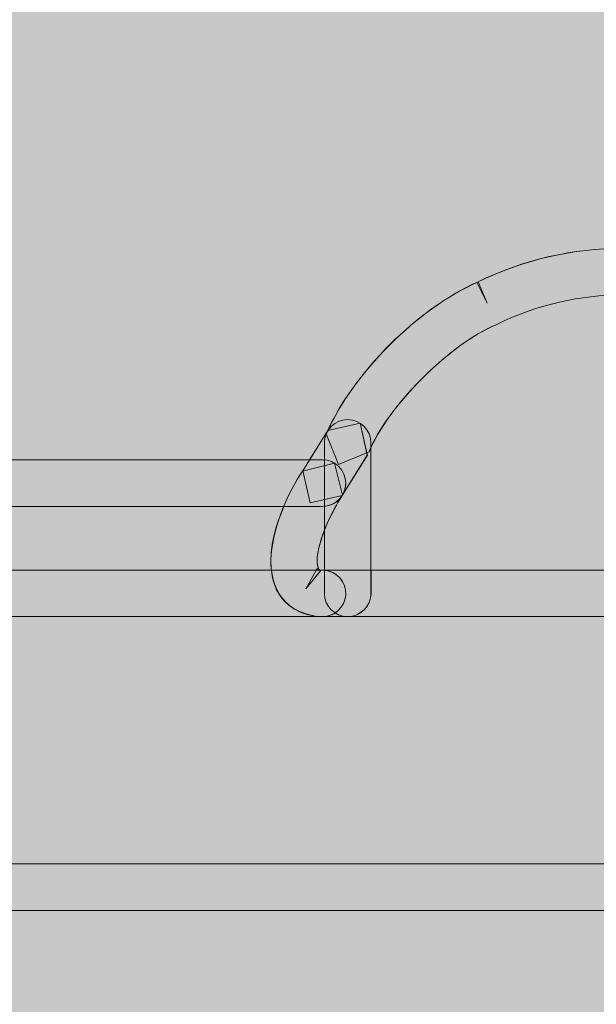
# Model space of a CAD drawing. Units: millimetres. Extents: x -103 to 78, y -72 to -5.
# Drawn here: x 48 to 49, y -43 to -40 of the extents above; entities that cross this region are included whole.
import ezdxf

# ---------------------------------------------------------------- set-up
doc = ezdxf.new("R2010")
doc.units = ezdxf.units.MM
doc.header["$MEASUREMENT"] = 0
doc.layers.add('Layer 1', color=7, linetype='Continuous', lineweight=0)
doc.layers.add('Layer 2', color=7, linetype='Continuous', lineweight=0)

msp = doc.modelspace()

# ---------------------------------------------------------------- hatches: boundary and pattern name
at = {"layer": 'Layer 1', "true_color": 0x1f181a, "transparency": 33554687}
h = msp.add_hatch(color=250, dxfattribs=at)
h.dxf.hatch_style = 2
edge = h.paths.add_edge_path()
edge.add_spline(control_points=[(50.0506, -41.5825), (49.9229, -41.3242), (49.6632, -41.1743), (49.393, -41.1743), (49.2843, -41.1743), (49.1743, -41.1983), (49.0698, -41.2498), (49.0698, -41.2498), (49.067, -41.2512), (49.067, -41.2512), (48.9495, -41.2985), (48.7859, -41.4618), (48.7389, -41.5793), (48.7389, -41.5793), (48.6603, -41.6114), (48.6603, -41.6114), (48.6603, -41.6114), (48.6282, -41.5327), (48.6282, -41.5327), (48.697, -41.3761), (48.8638, -41.2092), (49.0201, -41.1408), (49.0201, -41.1408), (49.0434, -41.1958), (49.0434, -41.1958), (49.0434, -41.1958), (49.0169, -41.1422), (49.0169, -41.1422), (49.1379, -41.0826), (49.2663, -41.054), (49.393, -41.054), (49.7073, -41.054), (50.0096, -41.2286), (50.1582, -41.5295), (50.1582, -41.5295), (50.131, -41.61), (50.131, -41.61), (50.131, -41.61), (50.0506, -41.5825), (50.0506, -41.5825)], knot_values=[0, 0, 0, 0, 1, 1, 1, 2, 2, 2, 3, 3, 3, 4, 4, 4, 5, 5, 5, 6, 6, 6, 7, 7, 7, 8, 8, 8, 9, 9, 9, 10, 10, 10, 11, 11, 11, 12, 12, 12, 13, 13, 13, 13], degree=3, periodic=0)
edge.add_line((50.0506, -41.5825), (50.0506, -41.5825))
h = msp.add_hatch(color=250, dxfattribs=at)
h.dxf.hatch_style = 2
edge = h.paths.add_edge_path()
edge.add_spline(control_points=[(50.0544, -41.5839), (50.0544, -41.5839), (50.0506, -41.5824), (50.0506, -41.5824), (50.0484, -41.5786), (50.0467, -41.5743), (50.0446, -41.5705), (49.9147, -41.3193), (49.659, -41.1743), (49.393, -41.1743), (49.2843, -41.1743), (49.1743, -41.1983), (49.0698, -41.2498), (49.0698, -41.2498), (49.067, -41.2512), (49.067, -41.2512), (48.9531, -41.2971), (48.7961, -41.4516), (48.7435, -41.568), (48.7418, -41.5719), (48.7403, -41.5757), (48.7389, -41.5793), (48.7389, -41.5793), (48.7329, -41.5817), (48.7329, -41.5817), (48.7329, -41.5817), (48.7157, -41.5052), (48.7157, -41.5052), (48.7157, -41.5052), (48.6327, -41.5242), (48.6327, -41.5242), (48.6327, -41.5242), (48.6299, -41.5288), (48.6299, -41.5288), (48.6994, -41.3736), (48.8642, -41.2096), (49.0187, -41.1411), (49.139, -41.0822), (49.267, -41.054), (49.393, -41.054), (49.7063, -41.054), (50.0079, -41.2276), (50.1571, -41.5271), (50.1571, -41.5271), (50.1553, -41.5242), (50.1553, -41.5242), (50.1553, -41.5242), (50.0724, -41.5052), (50.0724, -41.5052), (50.0724, -41.5052), (50.0544, -41.5839), (50.0544, -41.5839)], knot_values=[0, 0, 0, 0, 1, 1, 1, 2, 2, 2, 3, 3, 3, 4, 4, 4, 5, 5, 5, 6, 6, 6, 7, 7, 7, 8, 8, 8, 9, 9, 9, 10, 10, 10, 11, 11, 11, 12, 12, 12, 13, 13, 13, 14, 14, 14, 15, 15, 15, 16, 16, 16, 17, 17, 17, 17], degree=3, periodic=0)
edge.add_line((50.0544, -41.5839), (50.0544, -41.5839))
h = msp.add_hatch(color=250, dxfattribs=at)
h.dxf.hatch_style = 2
h.paths.add_polyline_path([(48.5678, -41.628), (48.6327, -41.5242), (48.7157, -41.5052), (48.7343, -41.5881), (48.6694, -41.6918), (48.5869, -41.7105), (48.5678, -41.628)])
h = msp.add_hatch(color=250, dxfattribs=at)
h.dxf.hatch_style = 2
edge = h.paths.add_edge_path()
edge.add_spline(control_points=[(48.6694, -41.6918), (48.6751, -41.6826), (48.6786, -41.6713), (48.6786, -41.6597), (48.6786, -41.6265), (48.6518, -41.5997), (48.6186, -41.5997), (48.6186, -41.5997), (48.5855, -41.5997), (48.5855, -41.5997), (48.5855, -41.5997), (48.6299, -41.5288), (48.6299, -41.5288), (48.6299, -41.5288), (48.6327, -41.5242), (48.6327, -41.5242), (48.6327, -41.5242), (48.7157, -41.5052), (48.7157, -41.5052), (48.7157, -41.5052), (48.7329, -41.5817), (48.7329, -41.5817), (48.7329, -41.5817), (48.7343, -41.5881), (48.7343, -41.5881), (48.7343, -41.5881), (48.6694, -41.6918), (48.6694, -41.6918)], knot_values=[0, 0, 0, 0, 1, 1, 1, 2, 2, 2, 3, 3, 3, 4, 4, 4, 5, 5, 5, 6, 6, 6, 7, 7, 7, 8, 8, 8, 9, 9, 9, 9], degree=3, periodic=0)
edge.add_line((48.6694, -41.6918), (48.6694, -41.6918))
h = msp.add_hatch(color=250, dxfattribs=at)
h.dxf.hatch_style = 2
edge = h.paths.add_edge_path()
edge.add_spline(control_points=[(48.6236, -41.9444), (48.6236, -41.9444), (48.6236, -41.556), (48.6236, -41.556), (48.6236, -41.5228), (48.6504, -41.496), (48.6836, -41.496), (48.7167, -41.496), (48.7435, -41.5228), (48.7435, -41.556), (48.7435, -41.556), (48.7435, -41.9444), (48.7435, -41.9444), (48.7435, -41.9772), (48.7167, -42.0044), (48.6836, -42.0044), (48.6504, -42.0044), (48.6236, -41.9772), (48.6236, -41.9444)], knot_values=[0, 0, 0, 0, 1, 1, 1, 2, 2, 2, 3, 3, 3, 4, 4, 4, 5, 5, 5, 6, 6, 6, 6], degree=3, periodic=0)
edge.add_line((48.6236, -41.9444), (48.6236, -41.9444))
h = msp.add_hatch(color=250, dxfattribs=at)
h.dxf.hatch_style = 2
edge = h.paths.add_edge_path()
edge.add_spline(control_points=[(48.6836, -42.0044), (48.6716, -42.0044), (48.6606, -42.0008), (48.6511, -41.9948), (48.6666, -41.9846), (48.6772, -41.9677), (48.6786, -41.9479), (48.6804, -41.9151), (48.656, -41.8873), (48.6236, -41.8844), (48.6236, -41.8844), (48.6236, -41.7818), (48.6236, -41.7818), (48.6236, -41.7818), (48.6239, -41.7807), (48.6239, -41.7807), (48.6239, -41.7807), (48.631, -41.7638), (48.631, -41.7638), (48.631, -41.7638), (48.6387, -41.7465), (48.6387, -41.7465), (48.6387, -41.7465), (48.6483, -41.7285), (48.6483, -41.7285), (48.6483, -41.7285), (48.6585, -41.7102), (48.6585, -41.7102), (48.6585, -41.7102), (48.6694, -41.6918), (48.6694, -41.6918), (48.6694, -41.6918), (48.7344, -41.5881), (48.7344, -41.5881), (48.7344, -41.5881), (48.7329, -41.5817), (48.7329, -41.5817), (48.7329, -41.5817), (48.7389, -41.5793), (48.7389, -41.5793), (48.7403, -41.5757), (48.7418, -41.5719), (48.7435, -41.568), (48.7435, -41.568), (48.7435, -41.9444), (48.7435, -41.9444), (48.7435, -41.9772), (48.7167, -42.0044), (48.6836, -42.0044)], knot_values=[0, 0, 0, 0, 1, 1, 1, 2, 2, 2, 3, 3, 3, 4, 4, 4, 5, 5, 5, 6, 6, 6, 7, 7, 7, 8, 8, 8, 9, 9, 9, 10, 10, 10, 11, 11, 11, 12, 12, 12, 13, 13, 13, 14, 14, 14, 15, 15, 15, 16, 16, 16, 16], degree=3, periodic=0)
edge.add_line((48.6836, -42.0044), (48.6836, -42.0044))
h = msp.add_hatch(color=250, dxfattribs=at)
h.dxf.hatch_style = 2
edge = h.paths.add_edge_path()
edge.add_spline(control_points=[(48.6186, -41.72), (48.6186, -41.72), (46.455, -41.72), (46.455, -41.72), (46.4219, -41.72), (46.3951, -41.6929), (46.3951, -41.6597), (46.3951, -41.6265), (46.4219, -41.5997), (46.455, -41.5997), (46.455, -41.5997), (48.6186, -41.5997), (48.6186, -41.5997), (48.6518, -41.5997), (48.6786, -41.6265), (48.6786, -41.6597), (48.6786, -41.6929), (48.6518, -41.72), (48.6186, -41.72)], knot_values=[0, 0, 0, 0, 1, 1, 1, 2, 2, 2, 3, 3, 3, 4, 4, 4, 5, 5, 5, 6, 6, 6, 6], degree=3, periodic=0)
edge.add_line((48.6186, -41.72), (48.6186, -41.72))
h = msp.add_hatch(color=250, dxfattribs=at)
h.dxf.hatch_style = 2
edge = h.paths.add_edge_path()
edge.add_spline(control_points=[(48.6186, -41.72), (48.6186, -41.72), (46.515, -41.72), (46.515, -41.72), (46.515, -41.72), (46.515, -41.5997), (46.515, -41.5997), (46.515, -41.5997), (48.6186, -41.5997), (48.6186, -41.5997), (48.6518, -41.5997), (48.6786, -41.6265), (48.6786, -41.6597), (48.6786, -41.6714), (48.6751, -41.6826), (48.6694, -41.6918), (48.6589, -41.7087), (48.6402, -41.72), (48.6186, -41.72)], knot_values=[0, 0, 0, 0, 1, 1, 1, 2, 2, 2, 3, 3, 3, 4, 4, 4, 5, 5, 5, 6, 6, 6, 6], degree=3, periodic=0)
edge.add_line((48.6186, -41.72), (48.6186, -41.72))
edge = h.paths.add_edge_path()
edge.add_spline(control_points=[(46.3951, -41.6629), (46.3951, -41.6618), (46.3951, -41.6608), (46.3951, -41.6597), (46.3951, -41.6586), (46.3951, -41.6576), (46.3951, -41.6565), (46.3951, -41.6565), (46.3951, -41.6629), (46.3951, -41.6629)], knot_values=[0, 0, 0, 0, 1, 1, 1, 2, 2, 2, 3, 3, 3, 3], degree=3, periodic=0)
edge.add_line((46.3951, -41.6629), (46.3951, -41.6629))
h = msp.add_hatch(color=250, dxfattribs=at)
h.dxf.hatch_style = 2
edge = h.paths.add_edge_path()
edge.add_spline(control_points=[(48.6701, -41.6908), (48.6701, -41.6908), (48.6585, -41.7102), (48.6585, -41.7102), (48.6585, -41.7102), (48.6483, -41.7285), (48.6483, -41.7285), (48.6324, -41.7571), (48.6169, -41.7948), (48.6095, -41.8269), (48.6095, -41.8269), (48.607, -41.8403), (48.607, -41.8403), (48.607, -41.8403), (48.6052, -41.8513), (48.6052, -41.8513), (48.6045, -41.8604), (48.6045, -41.8742), (48.6095, -41.8827), (48.6095, -41.8827), (48.6098, -41.883), (48.6098, -41.883), (48.6098, -41.883), (48.6137, -41.8865), (48.6137, -41.8865), (48.6137, -41.8865), (48.576, -41.9328), (48.576, -41.9328), (48.576, -41.9328), (48.6049, -41.8802), (48.6049, -41.8802), (48.6049, -41.8802), (48.6091, -41.8827), (48.6091, -41.8827), (48.6091, -41.8827), (48.6105, -41.8834), (48.6105, -41.8834), (48.6105, -41.8834), (48.6144, -41.8841), (48.6144, -41.8841), (48.6144, -41.8841), (48.6222, -41.8844), (48.6222, -41.8844), (48.6553, -41.8862), (48.6804, -41.9148), (48.6786, -41.9479), (48.6765, -41.9807), (48.6483, -42.0061), (48.6151, -42.0044), (48.6151, -42.0044), (48.6028, -42.0037), (48.6028, -42.0037), (48.4112, -41.9709), (48.4959, -41.7341), (48.5671, -41.629), (48.5671, -41.629), (48.6493, -41.6082), (48.6493, -41.6082), (48.6493, -41.6082), (48.6701, -41.6908), (48.6701, -41.6908)], knot_values=[0, 0, 0, 0, 1, 1, 1, 2, 2, 2, 3, 3, 3, 4, 4, 4, 5, 5, 5, 6, 6, 6, 7, 7, 7, 8, 8, 8, 9, 9, 9, 10, 10, 10, 11, 11, 11, 12, 12, 12, 13, 13, 13, 14, 14, 14, 15, 15, 15, 16, 16, 16, 17, 17, 17, 18, 18, 18, 19, 19, 19, 20, 20, 20, 20], degree=3, periodic=0)
edge.add_line((48.6701, -41.6908), (48.6701, -41.6908))
h = msp.add_hatch(color=250, dxfattribs=at)
h.dxf.hatch_style = 2
edge = h.paths.add_edge_path()
edge.add_spline(control_points=[(48.6186, -42.0044), (48.6176, -42.0044), (48.6162, -42.0044), (48.6151, -42.0044), (48.6151, -42.0044), (48.6028, -42.0037), (48.6028, -42.0037), (48.4634, -41.9829), (48.4694, -41.8379), (48.5125, -41.7363), (48.5125, -41.7363), (48.5192, -41.72), (48.5192, -41.72), (48.5192, -41.72), (48.6186, -41.72), (48.6186, -41.72), (48.6402, -41.72), (48.6589, -41.7087), (48.6694, -41.6918), (48.6694, -41.6918), (48.6585, -41.7102), (48.6585, -41.7102), (48.638, -41.7419), (48.5901, -41.8449), (48.6095, -41.8827), (48.6095, -41.8827), (48.6095, -41.883), (48.6095, -41.883), (48.6095, -41.883), (48.6105, -41.8834), (48.6105, -41.8834), (48.6105, -41.8834), (48.6144, -41.8841), (48.6144, -41.8841), (48.6144, -41.8841), (48.6176, -41.8841), (48.6176, -41.8841), (48.6176, -41.8841), (48.6222, -41.8844), (48.6222, -41.8844), (48.6225, -41.8844), (48.6229, -41.8844), (48.6236, -41.8844), (48.656, -41.8873), (48.6804, -41.9151), (48.6786, -41.9479), (48.6772, -41.9677), (48.6666, -41.9846), (48.6511, -41.9948), (48.6426, -42.0001), (48.6327, -42.0037), (48.6222, -42.0044), (48.6211, -42.0044), (48.6197, -42.0044), (48.6186, -42.0044)], knot_values=[0, 0, 0, 0, 1, 1, 1, 2, 2, 2, 3, 3, 3, 4, 4, 4, 5, 5, 5, 6, 6, 6, 7, 7, 7, 8, 8, 8, 9, 9, 9, 10, 10, 10, 11, 11, 11, 12, 12, 12, 13, 13, 13, 14, 14, 14, 15, 15, 15, 16, 16, 16, 17, 17, 17, 18, 18, 18, 18], degree=3, periodic=0)
edge.add_line((48.6186, -42.0044), (48.6186, -42.0044))
h = msp.add_hatch(color=250, dxfattribs=at)
h.dxf.hatch_style = 2
edge = h.paths.add_edge_path()
edge.add_spline(control_points=[(51.3851, -42.0044), (51.3851, -42.0044), (47.403, -42.0044), (47.403, -42.0044), (47.3698, -42.0044), (47.343, -41.9772), (47.343, -41.9444), (47.343, -41.9112), (47.3698, -41.8841), (47.403, -41.8841), (47.403, -41.8841), (51.3851, -41.8841), (51.3851, -41.8841), (51.4183, -41.8841), (51.4454, -41.9112), (51.4454, -41.9444), (51.4454, -41.9772), (51.4183, -42.0044), (51.3851, -42.0044)], knot_values=[0, 0, 0, 0, 1, 1, 1, 2, 2, 2, 3, 3, 3, 4, 4, 4, 5, 5, 5, 6, 6, 6, 6], degree=3, periodic=0)
edge.add_line((51.3851, -42.0044), (51.3851, -42.0044))
h = msp.add_hatch(color=250, dxfattribs=at)
h.dxf.hatch_style = 2
edge = h.paths.add_edge_path()
edge.add_spline(control_points=[(51.3251, -42.0044), (51.3251, -42.0044), (50.1705, -42.0044), (50.1705, -42.0044), (50.1712, -42.0044), (50.1723, -42.0044), (50.173, -42.004), (50.173, -42.004), (50.185, -42.0033), (50.185, -42.0033), (50.2509, -41.9973), (50.2943, -41.9493), (50.3017, -41.8848), (50.3017, -41.8848), (50.3017, -41.8841), (50.3017, -41.8841), (50.3017, -41.8841), (51.3851, -41.8841), (51.3851, -41.8841), (51.352, -41.8841), (51.3251, -41.9112), (51.3251, -41.9444), (51.3251, -41.9444), (51.3251, -42.0044), (51.3251, -42.0044)], knot_values=[0, 0, 0, 0, 1, 1, 1, 2, 2, 2, 3, 3, 3, 4, 4, 4, 5, 5, 5, 6, 6, 6, 7, 7, 7, 8, 8, 8, 8], degree=3, periodic=0)
edge.add_line((51.3251, -42.0044), (51.3251, -42.0044))
edge = h.paths.add_edge_path()
edge.add_spline(control_points=[(50.168, -42.0044), (50.168, -42.0044), (50.1077, -42.0044), (50.1077, -42.0044), (50.1186, -42.0037), (50.1285, -42.0001), (50.137, -41.9948), (50.1462, -42.0005), (50.1567, -42.004), (50.168, -42.0044)], knot_values=[0, 0, 0, 0, 1, 1, 1, 2, 2, 2, 3, 3, 3, 3], degree=3, periodic=0)
edge.add_line((50.168, -42.0044), (50.168, -42.0044))
edge = h.paths.add_edge_path()
edge.add_spline(control_points=[(50.1014, -42.0044), (50.1014, -42.0044), (48.6839, -42.0044), (48.6839, -42.0044), (48.7171, -42.0044), (48.7439, -41.9772), (48.7439, -41.9444), (48.7439, -41.9444), (48.7439, -41.8841), (48.7439, -41.8841), (48.7439, -41.8841), (50.0446, -41.8841), (50.0446, -41.8841), (50.0446, -41.8841), (50.0446, -41.9444), (50.0446, -41.9444), (50.0446, -41.9765), (50.0696, -42.0026), (50.1014, -42.0044)], knot_values=[0, 0, 0, 0, 1, 1, 1, 2, 2, 2, 3, 3, 3, 4, 4, 4, 5, 5, 5, 6, 6, 6, 6], degree=3, periodic=0)
edge.add_line((50.1014, -42.0044), (50.1014, -42.0044))
edge = h.paths.add_edge_path()
edge.add_spline(control_points=[(48.6839, -42.0044), (48.6839, -42.0044), (48.6225, -42.0044), (48.6225, -42.0044), (48.6331, -42.0037), (48.643, -42.0001), (48.6514, -41.9948), (48.661, -42.0008), (48.6719, -42.0044), (48.6839, -42.0044)], knot_values=[0, 0, 0, 0, 1, 1, 1, 2, 2, 2, 3, 3, 3, 3], degree=3, periodic=0)
edge.add_line((48.6839, -42.0044), (48.6839, -42.0044))
edge = h.paths.add_edge_path()
edge.add_spline(control_points=[(48.6155, -42.0044), (48.6155, -42.0044), (47.403, -42.0044), (47.403, -42.0044), (47.4361, -42.0044), (47.4633, -41.9772), (47.4633, -41.9444), (47.4633, -41.9112), (47.4361, -41.8841), (47.4033, -41.8841), (47.4033, -41.8841), (47.403, -41.8841), (47.403, -41.8841), (47.403, -41.8841), (48.4867, -41.8841), (48.4867, -41.8841), (48.4867, -41.8841), (48.4867, -41.8851), (48.4867, -41.8851), (48.4959, -41.9511), (48.5354, -41.9956), (48.6031, -42.0037), (48.6031, -42.0037), (48.6155, -42.0044), (48.6155, -42.0044)], knot_values=[0, 0, 0, 0, 1, 1, 1, 2, 2, 2, 3, 3, 3, 4, 4, 4, 5, 5, 5, 6, 6, 6, 7, 7, 7, 8, 8, 8, 8], degree=3, periodic=0)
edge.add_line((48.6155, -42.0044), (48.6155, -42.0044))
edge = h.paths.add_edge_path()
edge.add_spline(control_points=[(48.6239, -41.8844), (48.6232, -41.8844), (48.6229, -41.8844), (48.6225, -41.8844), (48.6225, -41.8844), (48.6179, -41.8841), (48.6179, -41.8841), (48.6179, -41.8841), (48.6239, -41.8841), (48.6239, -41.8841), (48.6239, -41.8841), (48.6239, -41.8844), (48.6239, -41.8844)], knot_values=[0, 0, 0, 0, 1, 1, 1, 2, 2, 2, 3, 3, 3, 4, 4, 4, 4], degree=3, periodic=0)
edge.add_line((48.6239, -41.8844), (48.6239, -41.8844))
edge = h.paths.add_edge_path()
edge.add_spline(control_points=[(50.1645, -41.8844), (50.1645, -41.8844), (50.1645, -41.8841), (50.1645, -41.8841), (50.1645, -41.8841), (50.1677, -41.8841), (50.1677, -41.8841), (50.1677, -41.8841), (50.1659, -41.8844), (50.1659, -41.8844), (50.1656, -41.8844), (50.1649, -41.8844), (50.1645, -41.8844)], knot_values=[0, 0, 0, 0, 1, 1, 1, 2, 2, 2, 3, 3, 3, 4, 4, 4, 4], degree=3, periodic=0)
edge.add_line((50.1645, -41.8844), (50.1645, -41.8844))
h = msp.add_hatch(color=250, dxfattribs=at)
h.dxf.hatch_style = 2
edge = h.paths.add_edge_path()
edge.add_spline(control_points=[(49.394, -54.2331), (42.8161, -54.2331), (37.4836, -48.9005), (37.4836, -42.3222), (37.4836, -42.2891), (37.5104, -42.2623), (37.5435, -42.2623), (37.5767, -42.2623), (37.6035, -42.2891), (37.6035, -42.3222), (37.6035, -45.5784), (38.9232, -48.5258), (41.0568, -50.6594), (43.1908, -52.793), (46.1383, -54.1128), (49.394, -54.1131), (52.6498, -54.1128), (55.5973, -52.793), (57.7312, -50.6594), (59.8641, -48.5265), (61.1839, -45.5801), (61.1846, -42.3254), (61.1846, -42.3243), (61.1846, -42.3233), (61.1846, -42.3222), (61.1846, -42.2891), (61.2114, -42.2623), (61.2446, -42.2623), (61.2767, -42.2623), (61.3028, -42.2873), (61.3045, -42.3191), (61.3045, -42.3201), (61.3049, -42.3212), (61.3049, -42.3222), (61.3045, -48.9001), (55.9719, -54.2331), (49.394, -54.2331)], knot_values=[0, 0, 0, 0, 1, 1, 1, 2, 2, 2, 3, 3, 3, 4, 4, 4, 5, 5, 5, 6, 6, 6, 7, 7, 7, 8, 8, 8, 9, 9, 9, 10, 10, 10, 11, 11, 11, 12, 12, 12, 12], degree=3, periodic=0)
edge.add_line((49.394, -54.2331), (49.394, -54.2331))
h = msp.add_hatch(color=250, dxfattribs=at)
h.dxf.hatch_style = 2
edge = h.paths.add_edge_path()
edge.add_spline(control_points=[(37.6035, -42.3226), (37.6035, -45.5787), (38.9232, -48.5258), (41.0568, -50.6598), (43.1908, -52.7934), (46.1383, -54.1131), (49.394, -54.1135), (52.6498, -54.1131), (55.5973, -52.7934), (57.7312, -50.6598), (59.8648, -48.5258), (61.1846, -45.5787), (61.1846, -42.3226), (61.1846, -42.2894), (61.2114, -42.2626), (61.2446, -42.2626), (61.2777, -42.2626), (61.3049, -42.2894), (61.3049, -42.3226), (61.3045, -48.9005), (55.9719, -54.2334), (49.394, -54.2334), (42.8161, -54.2334), (37.4836, -48.9008), (37.4836, -42.3226), (37.4836, -42.2894), (37.5104, -42.2626), (37.5435, -42.2626), (37.5767, -42.2626), (37.6035, -42.2894), (37.6035, -42.3226)], knot_values=[0, 0, 0, 0, 1, 1, 1, 2, 2, 2, 3, 3, 3, 4, 4, 4, 5, 5, 5, 6, 6, 6, 7, 7, 7, 8, 8, 8, 9, 9, 9, 10, 10, 10, 10], degree=3, periodic=0)
edge.add_line((37.6035, -42.3226), (37.6035, -42.3226))
h = msp.add_hatch(color=250, dxfattribs=at)
h.dxf.hatch_style = 2
edge = h.paths.add_edge_path()
edge.add_spline(control_points=[(51.3851, -42.7625), (51.3851, -42.7625), (47.403, -42.7625), (47.403, -42.7625), (47.3698, -42.7625), (47.343, -42.7357), (47.343, -42.7025), (47.343, -42.6694), (47.3698, -42.6422), (47.403, -42.6422), (47.403, -42.6422), (51.3851, -42.6422), (51.3851, -42.6422), (51.4183, -42.6422), (51.4454, -42.6694), (51.4454, -42.7025), (51.4454, -42.7357), (51.4183, -42.7625), (51.3851, -42.7625)], knot_values=[0, 0, 0, 0, 1, 1, 1, 2, 2, 2, 3, 3, 3, 4, 4, 4, 5, 5, 5, 6, 6, 6, 6], degree=3, periodic=0)
edge.add_line((51.3851, -42.7625), (51.3851, -42.7625))
h = msp.add_hatch(color=250, dxfattribs=at)
h.dxf.hatch_style = 2
edge = h.paths.add_edge_path()
edge.add_spline(control_points=[(51.3851, -42.7625), (51.3851, -42.7625), (47.403, -42.7625), (47.403, -42.7625), (47.4361, -42.7625), (47.4633, -42.7357), (47.4633, -42.7025), (47.4633, -42.6694), (47.4361, -42.6422), (47.4033, -42.6422), (47.4033, -42.6422), (47.403, -42.6422), (47.403, -42.6422), (47.403, -42.6422), (51.3851, -42.6422), (51.3851, -42.6422), (51.352, -42.6422), (51.3251, -42.6694), (51.3251, -42.7025), (51.3251, -42.7357), (51.352, -42.7625), (51.3851, -42.7625)], knot_values=[0, 0, 0, 0, 1, 1, 1, 2, 2, 2, 3, 3, 3, 4, 4, 4, 5, 5, 5, 6, 6, 6, 7, 7, 7, 7], degree=3, periodic=0)
edge.add_line((51.3851, -42.7625), (51.3851, -42.7625))
at = {"layer": 'Layer 2', "true_color": 0xdddedf, "transparency": 33554687}
h = msp.add_hatch(color=254, dxfattribs=at)
h.dxf.hatch_style = 2
edge = h.paths.add_edge_path()
edge.add_arc((49.3902, -42.3886), 18.38, 0, 360)

# ---------------------------------------------------------------- linework, layer by layer
at = {"layer": 'Layer 1'}
msp.add_lwpolyline([(48.5678, -41.628), (48.6327, -41.5242), (48.7157, -41.5052), (48.7343, -41.5881), (48.6694, -41.6918), (48.5869, -41.7105), (48.5678, -41.628)], dxfattribs=at)
for points, knots in [([(50.0506, -41.5825), (49.9229, -41.3242), (49.6632, -41.1743), (49.393, -41.1743), (49.2843, -41.1743), (49.1743, -41.1983), (49.0698, -41.2498), (49.0698, -41.2498), (49.067, -41.2512), (49.067, -41.2512), (48.9495, -41.2985), (48.7859, -41.4618), (48.7389, -41.5793), (48.7389, -41.5793), (48.6603, -41.6114), (48.6603, -41.6114), (48.6603, -41.6114), (48.6282, -41.5327), (48.6282, -41.5327), (48.697, -41.3761), (48.8638, -41.2092), (49.0201, -41.1408), (49.0201, -41.1408), (49.0434, -41.1958), (49.0434, -41.1958), (49.0434, -41.1958), (49.0169, -41.1422), (49.0169, -41.1422), (49.1379, -41.0826), (49.2663, -41.054), (49.393, -41.054), (49.7073, -41.054), (50.0096, -41.2286), (50.1582, -41.5295), (50.1582, -41.5295), (50.131, -41.61), (50.131, -41.61), (50.131, -41.61), (50.0506, -41.5825), (50.0506, -41.5825)], [0, 0, 0, 0, 1, 1, 1, 2, 2, 2, 3, 3, 3, 4, 4, 4, 5, 5, 5, 6, 6, 6, 7, 7, 7, 8, 8, 8, 9, 9, 9, 10, 10, 10, 11, 11, 11, 12, 12, 12, 13, 13, 13, 13]), ([(50.0544, -41.5839), (50.0544, -41.5839), (50.0506, -41.5824), (50.0506, -41.5824), (50.0484, -41.5786), (50.0467, -41.5743), (50.0446, -41.5705), (49.9147, -41.3193), (49.659, -41.1743), (49.393, -41.1743), (49.2843, -41.1743), (49.1743, -41.1983), (49.0698, -41.2498), (49.0698, -41.2498), (49.067, -41.2512), (49.067, -41.2512), (48.9531, -41.2971), (48.7961, -41.4516), (48.7435, -41.568), (48.7418, -41.5719), (48.7403, -41.5757), (48.7389, -41.5793), (48.7389, -41.5793), (48.7329, -41.5817), (48.7329, -41.5817), (48.7329, -41.5817), (48.7157, -41.5052), (48.7157, -41.5052), (48.7157, -41.5052), (48.6327, -41.5242), (48.6327, -41.5242), (48.6327, -41.5242), (48.6299, -41.5288), (48.6299, -41.5288), (48.6994, -41.3736), (48.8642, -41.2096), (49.0187, -41.1411), (49.139, -41.0822), (49.267, -41.054), (49.393, -41.054), (49.7063, -41.054), (50.0079, -41.2276), (50.1571, -41.5271), (50.1571, -41.5271), (50.1553, -41.5242), (50.1553, -41.5242), (50.1553, -41.5242), (50.0724, -41.5052), (50.0724, -41.5052), (50.0724, -41.5052), (50.0544, -41.5839), (50.0544, -41.5839)], [0, 0, 0, 0, 1, 1, 1, 2, 2, 2, 3, 3, 3, 4, 4, 4, 5, 5, 5, 6, 6, 6, 7, 7, 7, 8, 8, 8, 9, 9, 9, 10, 10, 10, 11, 11, 11, 12, 12, 12, 13, 13, 13, 14, 14, 14, 15, 15, 15, 16, 16, 16, 17, 17, 17, 17]), ([(48.6694, -41.6918), (48.6751, -41.6826), (48.6786, -41.6713), (48.6786, -41.6597), (48.6786, -41.6265), (48.6518, -41.5997), (48.6186, -41.5997), (48.6186, -41.5997), (48.5855, -41.5997), (48.5855, -41.5997), (48.5855, -41.5997), (48.6299, -41.5288), (48.6299, -41.5288), (48.6299, -41.5288), (48.6327, -41.5242), (48.6327, -41.5242), (48.6327, -41.5242), (48.7157, -41.5052), (48.7157, -41.5052), (48.7157, -41.5052), (48.7329, -41.5817), (48.7329, -41.5817), (48.7329, -41.5817), (48.7343, -41.5881), (48.7343, -41.5881), (48.7343, -41.5881), (48.6694, -41.6918), (48.6694, -41.6918)], [0, 0, 0, 0, 1, 1, 1, 2, 2, 2, 3, 3, 3, 4, 4, 4, 5, 5, 5, 6, 6, 6, 7, 7, 7, 8, 8, 8, 9, 9, 9, 9]), ([(48.6236, -41.9444), (48.6236, -41.9444), (48.6236, -41.556), (48.6236, -41.556), (48.6236, -41.5228), (48.6504, -41.496), (48.6836, -41.496), (48.7167, -41.496), (48.7435, -41.5228), (48.7435, -41.556), (48.7435, -41.556), (48.7435, -41.9444), (48.7435, -41.9444), (48.7435, -41.9772), (48.7167, -42.0044), (48.6836, -42.0044), (48.6504, -42.0044), (48.6236, -41.9772), (48.6236, -41.9444)], [0, 0, 0, 0, 1, 1, 1, 2, 2, 2, 3, 3, 3, 4, 4, 4, 5, 5, 5, 6, 6, 6, 6]), ([(48.6836, -42.0044), (48.6716, -42.0044), (48.6606, -42.0008), (48.6511, -41.9948), (48.6666, -41.9846), (48.6772, -41.9677), (48.6786, -41.9479), (48.6804, -41.9151), (48.656, -41.8873), (48.6236, -41.8844), (48.6236, -41.8844), (48.6236, -41.7818), (48.6236, -41.7818), (48.6236, -41.7818), (48.6239, -41.7807), (48.6239, -41.7807), (48.6239, -41.7807), (48.631, -41.7638), (48.631, -41.7638), (48.631, -41.7638), (48.6387, -41.7465), (48.6387, -41.7465), (48.6387, -41.7465), (48.6483, -41.7285), (48.6483, -41.7285), (48.6483, -41.7285), (48.6585, -41.7102), (48.6585, -41.7102), (48.6585, -41.7102), (48.6694, -41.6918), (48.6694, -41.6918), (48.6694, -41.6918), (48.7344, -41.5881), (48.7344, -41.5881), (48.7344, -41.5881), (48.7329, -41.5817), (48.7329, -41.5817), (48.7329, -41.5817), (48.7389, -41.5793), (48.7389, -41.5793), (48.7403, -41.5757), (48.7418, -41.5719), (48.7435, -41.568), (48.7435, -41.568), (48.7435, -41.9444), (48.7435, -41.9444), (48.7435, -41.9772), (48.7167, -42.0044), (48.6836, -42.0044)], [0, 0, 0, 0, 1, 1, 1, 2, 2, 2, 3, 3, 3, 4, 4, 4, 5, 5, 5, 6, 6, 6, 7, 7, 7, 8, 8, 8, 9, 9, 9, 10, 10, 10, 11, 11, 11, 12, 12, 12, 13, 13, 13, 14, 14, 14, 15, 15, 15, 16, 16, 16, 16]), ([(48.6186, -41.72), (48.6186, -41.72), (46.455, -41.72), (46.455, -41.72), (46.4219, -41.72), (46.3951, -41.6929), (46.3951, -41.6597), (46.3951, -41.6265), (46.4219, -41.5997), (46.455, -41.5997), (46.455, -41.5997), (48.6186, -41.5997), (48.6186, -41.5997), (48.6518, -41.5997), (48.6786, -41.6265), (48.6786, -41.6597), (48.6786, -41.6929), (48.6518, -41.72), (48.6186, -41.72)], [0, 0, 0, 0, 1, 1, 1, 2, 2, 2, 3, 3, 3, 4, 4, 4, 5, 5, 5, 6, 6, 6, 6]), ([(48.6186, -41.72), (48.6186, -41.72), (46.515, -41.72), (46.515, -41.72), (46.515, -41.72), (46.515, -41.5997), (46.515, -41.5997), (46.515, -41.5997), (48.6186, -41.5997), (48.6186, -41.5997), (48.6518, -41.5997), (48.6786, -41.6265), (48.6786, -41.6597), (48.6786, -41.6714), (48.6751, -41.6826), (48.6694, -41.6918), (48.6589, -41.7087), (48.6402, -41.72), (48.6186, -41.72)], [0, 0, 0, 0, 1, 1, 1, 2, 2, 2, 3, 3, 3, 4, 4, 4, 5, 5, 5, 6, 6, 6, 6]), ([(48.6701, -41.6908), (48.6701, -41.6908), (48.6585, -41.7102), (48.6585, -41.7102), (48.6585, -41.7102), (48.6483, -41.7285), (48.6483, -41.7285), (48.6324, -41.7571), (48.6169, -41.7948), (48.6095, -41.8269), (48.6095, -41.8269), (48.607, -41.8403), (48.607, -41.8403), (48.607, -41.8403), (48.6052, -41.8513), (48.6052, -41.8513), (48.6045, -41.8604), (48.6045, -41.8742), (48.6095, -41.8827), (48.6095, -41.8827), (48.6098, -41.883), (48.6098, -41.883), (48.6098, -41.883), (48.6137, -41.8865), (48.6137, -41.8865), (48.6137, -41.8865), (48.576, -41.9328), (48.576, -41.9328), (48.576, -41.9328), (48.6049, -41.8802), (48.6049, -41.8802), (48.6049, -41.8802), (48.6091, -41.8827), (48.6091, -41.8827), (48.6091, -41.8827), (48.6105, -41.8834), (48.6105, -41.8834), (48.6105, -41.8834), (48.6144, -41.8841), (48.6144, -41.8841), (48.6144, -41.8841), (48.6222, -41.8844), (48.6222, -41.8844), (48.6553, -41.8862), (48.6804, -41.9148), (48.6786, -41.9479), (48.6765, -41.9807), (48.6483, -42.0061), (48.6151, -42.0044), (48.6151, -42.0044), (48.6028, -42.0037), (48.6028, -42.0037), (48.4112, -41.9709), (48.4959, -41.7341), (48.5671, -41.629), (48.5671, -41.629), (48.6493, -41.6082), (48.6493, -41.6082), (48.6493, -41.6082), (48.6701, -41.6908), (48.6701, -41.6908)], [0, 0, 0, 0, 1, 1, 1, 2, 2, 2, 3, 3, 3, 4, 4, 4, 5, 5, 5, 6, 6, 6, 7, 7, 7, 8, 8, 8, 9, 9, 9, 10, 10, 10, 11, 11, 11, 12, 12, 12, 13, 13, 13, 14, 14, 14, 15, 15, 15, 16, 16, 16, 17, 17, 17, 18, 18, 18, 19, 19, 19, 20, 20, 20, 20]), ([(48.6186, -42.0044), (48.6176, -42.0044), (48.6162, -42.0044), (48.6151, -42.0044), (48.6151, -42.0044), (48.6028, -42.0037), (48.6028, -42.0037), (48.4634, -41.9829), (48.4694, -41.8379), (48.5125, -41.7363), (48.5125, -41.7363), (48.5192, -41.72), (48.5192, -41.72), (48.5192, -41.72), (48.6186, -41.72), (48.6186, -41.72), (48.6402, -41.72), (48.6589, -41.7087), (48.6694, -41.6918), (48.6694, -41.6918), (48.6585, -41.7102), (48.6585, -41.7102), (48.638, -41.7419), (48.5901, -41.8449), (48.6095, -41.8827), (48.6095, -41.8827), (48.6095, -41.883), (48.6095, -41.883), (48.6095, -41.883), (48.6105, -41.8834), (48.6105, -41.8834), (48.6105, -41.8834), (48.6144, -41.8841), (48.6144, -41.8841), (48.6144, -41.8841), (48.6176, -41.8841), (48.6176, -41.8841), (48.6176, -41.8841), (48.6222, -41.8844), (48.6222, -41.8844), (48.6225, -41.8844), (48.6229, -41.8844), (48.6236, -41.8844), (48.656, -41.8873), (48.6804, -41.9151), (48.6786, -41.9479), (48.6772, -41.9677), (48.6666, -41.9846), (48.6511, -41.9948), (48.6426, -42.0001), (48.6327, -42.0037), (48.6222, -42.0044), (48.6211, -42.0044), (48.6197, -42.0044), (48.6186, -42.0044)], [0, 0, 0, 0, 1, 1, 1, 2, 2, 2, 3, 3, 3, 4, 4, 4, 5, 5, 5, 6, 6, 6, 7, 7, 7, 8, 8, 8, 9, 9, 9, 10, 10, 10, 11, 11, 11, 12, 12, 12, 13, 13, 13, 14, 14, 14, 15, 15, 15, 16, 16, 16, 17, 17, 17, 18, 18, 18, 18]), ([(51.3851, -42.0044), (51.3851, -42.0044), (47.403, -42.0044), (47.403, -42.0044), (47.3698, -42.0044), (47.343, -41.9772), (47.343, -41.9444), (47.343, -41.9112), (47.3698, -41.8841), (47.403, -41.8841), (47.403, -41.8841), (51.3851, -41.8841), (51.3851, -41.8841), (51.4183, -41.8841), (51.4454, -41.9112), (51.4454, -41.9444), (51.4454, -41.9772), (51.4183, -42.0044), (51.3851, -42.0044)], [0, 0, 0, 0, 1, 1, 1, 2, 2, 2, 3, 3, 3, 4, 4, 4, 5, 5, 5, 6, 6, 6, 6]), ([(48.6155, -42.0044), (48.6155, -42.0044), (47.403, -42.0044), (47.403, -42.0044), (47.4361, -42.0044), (47.4633, -41.9772), (47.4633, -41.9444), (47.4633, -41.9112), (47.4361, -41.8841), (47.4033, -41.8841), (47.4033, -41.8841), (47.403, -41.8841), (47.403, -41.8841), (47.403, -41.8841), (48.4867, -41.8841), (48.4867, -41.8841), (48.4867, -41.8841), (48.4867, -41.8851), (48.4867, -41.8851), (48.4959, -41.9511), (48.5354, -41.9956), (48.6031, -42.0037), (48.6031, -42.0037), (48.6155, -42.0044), (48.6155, -42.0044)], [0, 0, 0, 0, 1, 1, 1, 2, 2, 2, 3, 3, 3, 4, 4, 4, 5, 5, 5, 6, 6, 6, 7, 7, 7, 8, 8, 8, 8]), ([(48.6239, -41.8844), (48.6232, -41.8844), (48.6229, -41.8844), (48.6225, -41.8844), (48.6225, -41.8844), (48.6179, -41.8841), (48.6179, -41.8841), (48.6179, -41.8841), (48.6239, -41.8841), (48.6239, -41.8841), (48.6239, -41.8841), (48.6239, -41.8844), (48.6239, -41.8844)], [0, 0, 0, 0, 1, 1, 1, 2, 2, 2, 3, 3, 3, 4, 4, 4, 4]), ([(50.1014, -42.0044), (50.1014, -42.0044), (48.6839, -42.0044), (48.6839, -42.0044), (48.7171, -42.0044), (48.7439, -41.9772), (48.7439, -41.9444), (48.7439, -41.9444), (48.7439, -41.8841), (48.7439, -41.8841), (48.7439, -41.8841), (50.0446, -41.8841), (50.0446, -41.8841), (50.0446, -41.8841), (50.0446, -41.9444), (50.0446, -41.9444), (50.0446, -41.9765), (50.0696, -42.0026), (50.1014, -42.0044)], [0, 0, 0, 0, 1, 1, 1, 2, 2, 2, 3, 3, 3, 4, 4, 4, 5, 5, 5, 6, 6, 6, 6]), ([(48.6839, -42.0044), (48.6839, -42.0044), (48.6225, -42.0044), (48.6225, -42.0044), (48.6331, -42.0037), (48.643, -42.0001), (48.6514, -41.9948), (48.661, -42.0008), (48.6719, -42.0044), (48.6839, -42.0044)], [0, 0, 0, 0, 1, 1, 1, 2, 2, 2, 3, 3, 3, 3]), ([(49.394, -54.2331), (42.8161, -54.2331), (37.4836, -48.9005), (37.4836, -42.3222), (37.4836, -42.2891), (37.5104, -42.2623), (37.5435, -42.2623), (37.5767, -42.2623), (37.6035, -42.2891), (37.6035, -42.3222), (37.6035, -45.5784), (38.9232, -48.5258), (41.0568, -50.6594), (43.1908, -52.793), (46.1383, -54.1128), (49.394, -54.1131), (52.6498, -54.1128), (55.5973, -52.793), (57.7312, -50.6594), (59.8641, -48.5265), (61.1839, -45.5801), (61.1846, -42.3254), (61.1846, -42.3243), (61.1846, -42.3233), (61.1846, -42.3222), (61.1846, -42.2891), (61.2114, -42.2623), (61.2446, -42.2623), (61.2767, -42.2623), (61.3028, -42.2873), (61.3045, -42.3191), (61.3045, -42.3201), (61.3049, -42.3212), (61.3049, -42.3222), (61.3045, -48.9001), (55.9719, -54.2331), (49.394, -54.2331)], [0, 0, 0, 0, 1, 1, 1, 2, 2, 2, 3, 3, 3, 4, 4, 4, 5, 5, 5, 6, 6, 6, 7, 7, 7, 8, 8, 8, 9, 9, 9, 10, 10, 10, 11, 11, 11, 12, 12, 12, 12]), ([(37.6035, -42.3226), (37.6035, -45.5787), (38.9232, -48.5258), (41.0568, -50.6598), (43.1908, -52.7934), (46.1383, -54.1131), (49.394, -54.1135), (52.6498, -54.1131), (55.5973, -52.7934), (57.7312, -50.6598), (59.8648, -48.5258), (61.1846, -45.5787), (61.1846, -42.3226), (61.1846, -42.2894), (61.2114, -42.2626), (61.2446, -42.2626), (61.2777, -42.2626), (61.3049, -42.2894), (61.3049, -42.3226), (61.3045, -48.9005), (55.9719, -54.2334), (49.394, -54.2334), (42.8161, -54.2334), (37.4836, -48.9008), (37.4836, -42.3226), (37.4836, -42.2894), (37.5104, -42.2626), (37.5435, -42.2626), (37.5767, -42.2626), (37.6035, -42.2894), (37.6035, -42.3226)], [0, 0, 0, 0, 1, 1, 1, 2, 2, 2, 3, 3, 3, 4, 4, 4, 5, 5, 5, 6, 6, 6, 7, 7, 7, 8, 8, 8, 9, 9, 9, 10, 10, 10, 10]), ([(51.3851, -42.7625), (51.3851, -42.7625), (47.403, -42.7625), (47.403, -42.7625), (47.3698, -42.7625), (47.343, -42.7357), (47.343, -42.7025), (47.343, -42.6694), (47.3698, -42.6422), (47.403, -42.6422), (47.403, -42.6422), (51.3851, -42.6422), (51.3851, -42.6422), (51.4183, -42.6422), (51.4454, -42.6694), (51.4454, -42.7025), (51.4454, -42.7357), (51.4183, -42.7625), (51.3851, -42.7625)], [0, 0, 0, 0, 1, 1, 1, 2, 2, 2, 3, 3, 3, 4, 4, 4, 5, 5, 5, 6, 6, 6, 6]), ([(51.3851, -42.7625), (51.3851, -42.7625), (47.403, -42.7625), (47.403, -42.7625), (47.4361, -42.7625), (47.4633, -42.7357), (47.4633, -42.7025), (47.4633, -42.6694), (47.4361, -42.6422), (47.4033, -42.6422), (47.4033, -42.6422), (47.403, -42.6422), (47.403, -42.6422), (47.403, -42.6422), (51.3851, -42.6422), (51.3851, -42.6422), (51.352, -42.6422), (51.3251, -42.6694), (51.3251, -42.7025), (51.3251, -42.7357), (51.352, -42.7625), (51.3851, -42.7625)], [0, 0, 0, 0, 1, 1, 1, 2, 2, 2, 3, 3, 3, 4, 4, 4, 5, 5, 5, 6, 6, 6, 7, 7, 7, 7])]:
    msp.add_open_spline(points, degree=3, knots=knots, dxfattribs=at)
at = {"layer": 'Layer 2'}
msp.add_circle((49.3902, -42.3886), 18.38, dxfattribs=at)

doc.saveas('drawing.dxf')
